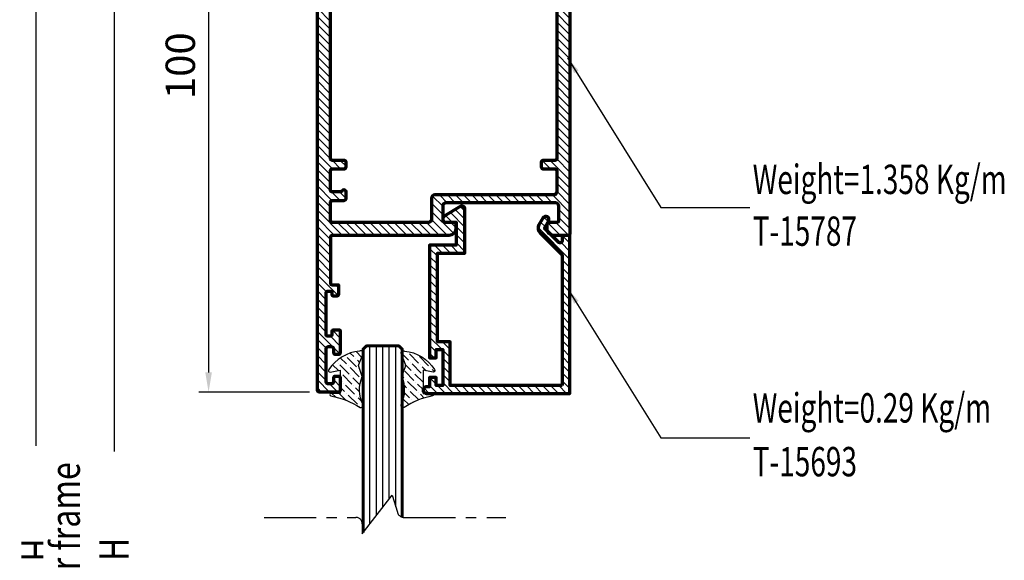
# Model space of a CAD drawing. Units: millimetres. Extents: x -1311 to 8132, y -6693 to 1796.
# Drawn here: x 1692 to 1843, y -6259 to -6176 of the extents above; entities that cross this region are included whole.
import ezdxf

# ---------------------------------------------------------------- set-up
doc = ezdxf.new("R2010")
doc.units = ezdxf.units.MM
doc.header["$MEASUREMENT"] = 0
doc.linetypes.add('AXES', pattern=[50.79999999999998, 31.75, -6.349999999999998, 6.349999999999998, -6.349999999999998])
for name, color, linetype, lineweight in [('Accessory-Contour', 1, 'Continuous', 25), ('Aluminium-Contour', 2, 'Continuous', 70), ('Glass-Contour', 4, 'Continuous', 60), ('Glass-Elevation', 150, 'Continuous', 25), ('Hatch', 9, 'Continuous', 13)]:
    doc.layers.add(name, color=color, linetype=linetype, lineweight=lineweight)
doc.layers.add('F-AXES', color=1, linetype='AXES')
doc.styles.add('ROMANS', font='romans.shx', dxfattribs={"width": 0.7})
doc.dimstyles.new('TARA_1', dxfattribs={"dimscale": 1.5, "dimtxt": 3, "dimasz": 2, "dimexe": 1, "dimexo": 1, "dimgap": 1, "dimtad": 1, "dimdec": 1, "dimzin": 12, "dimdsep": 46, "dimtxsty": 'ROMANS', "dimcen": 0, "dimclrd": 9, "dimclre": 9, "dimclrt": 1, "dimazin": 3, "dimtfac": 1, "dimtdec": 1, "dimtix": 1, "dimtmove": 2, "dimatfit": 3, "dimfxl": 1, "dimtfill": 1, "dimarcsym": 1})
doc.dimstyles.new('TRT-1', dxfattribs={"dimtxt": 3, "dimasz": 2.5, "dimexe": 1, "dimexo": 1, "dimgap": 1, "dimtad": 1, "dimdec": 1, "dimzin": 12, "dimdsep": 46, "dimtxsty": 'ROMANS', "dimcen": 0, "dimclrd": 8, "dimclre": 8, "dimclrt": 1, "dimazin": 3, "dimtfac": 1, "dimtdec": 1, "dimtmove": 2, "dimatfit": 3, "dimfxl": 1, "dimarcsym": 0})

# ---------------------------------------------------------------- blocks, each defined once
blk = doc.blocks.new('A$C5F1C2EF0')
h = blk.add_hatch()
h.set_pattern_fill('ANSI31', color=256, scale=7)
h.set_pattern_definition([(45, (-1698.302412529228, -189.3058498643663), (-0.618718433538229, 0.6187184335382291), [])])
edge = h.paths.add_edge_path()
edge.add_line((4.460419149102563, 19.0253310381737), (-12.71884903906493, 19.0253310381662))
edge.add_line((-12.71884903906493, 19.0253310381662), (-12.71884903906425, 12.3332253389726))
edge.add_line((-12.71884903906425, 12.3332253389726), (-14.63844308823991, 12.33322533898263))
edge.add_line((-14.63844308823991, 12.33322533898263), (-14.63844308824355, -1.276655630553705))
edge.add_line((-14.63844308824355, -1.276655630553705), (-10.42096308921418, -1.276655630553705))
edge.add_line((-10.42096308921418, -1.276655630553705), (-10.42096308920645, -7.974669000412632))
edge.add_arc((-10.92096308920476, -7.974669000414523), 0.4999999999983107, -121.77273058992341, 2.1668711269740015e-10, ccw=False)
edge.add_line((-11.18423870773313, -8.399740698704136), (-13.60285646941793, -6.901727328843208))
edge.add_arc((-13.33958085088943, -6.476655630551697), 0.4999999999999923, 90.00000000020862, 238.2272694101782, ccw=False)
edge.add_line((-13.33958085089125, -5.976655630551704), (-11.77096308921591, -5.976655630551704))
edge.add_line((-11.77096308921591, -5.976655630551704), (-11.77096308921591, -2.476655630550113))
edge.add_line((-11.77096308921591, -2.476655630550113), (-15.83844308823882, -2.476655630559236))
edge.add_line((-15.83844308823882, -2.476655630559236), (-15.83844308823518, 14.77533103816768))
edge.add_line((-15.83844308823518, 14.77533103816768), (-14.83844308823109, 14.7753310381631))
edge.add_line((-14.83844308823109, 14.7753310381631), (-14.83844308821745, 13.52533103816774))
edge.add_line((-14.83844308821745, 13.52533103816774), (-13.83844308823086, 13.52533103816313))
edge.add_line((-13.83844308823086, 13.52533103816313), (-13.83844308823086, 19.02533103816771))
edge.add_line((-13.83844308823086, 19.02533103816771), (-14.83844308822017, 19.0253310381631))
edge.add_line((-14.83844308822017, 19.0253310381631), (-14.83844308823018, 17.77533103816771))
edge.add_line((-14.83844308823018, 17.77533103816771), (-15.83844308823586, 17.77533103816316))
edge.add_line((-15.83844308823586, 17.77533103816316), (-15.83844308823268, 19.2253310381634))
edge.add_line((-15.83844308823268, 19.2253310381634), (-16.338443088237, 19.2253310381634))
edge.add_arc((-16.338443088237, 19.7253310381634), 0.5, 89.99999999958311, 270, ccw=False)
edge.add_line((-16.33844308823336, 20.2253310381634), (5.660419149096015, 20.22533103816338))
edge.add_line((5.660419149096015, 20.22533103816338), (5.660419149103518, -3.974668961836414))
edge.add_line((5.660419149103518, -3.974668961836414), (4.460419149105974, -3.974668961836414))
edge.add_line((4.460419149105974, -3.974668961836414), (4.460419149106201, -3.121058603931033))
edge.add_arc((4.160419149105116, -3.121058603931035), 0.3000000000010852, 4.240739575269349e-13, 135.0000000012288)
edge.add_line((3.948287114743835, -2.908926569578853), (1.784654361532603, -5.072559322806455))
edge.add_line((1.784654361532603, -5.072559322806455), (2.391968747812825, -6.124458695987869))
edge.add_arc((1.958956045923559, -6.37445869599316), 0.5000000000000882, -59.99999999977098, 30.000000000694286, ccw=False)
edge.add_arc((1.958956045930169, -6.374458695991341), 0.4999999999983578, 209.9999999996492, 299.9999999994688, ccw=False)
edge.add_line((1.525943344037842, -6.624458695987869), (0.9186289577546631, -5.572559322805773))
edge.add_arc((1.784654361533235, -5.072559322802519), 0.999999999996546, 135.0000000002035, 210.0000000003295, ccw=False)
edge.add_line((1.077547580346618, -4.365452541620925), (4.460419149106201, -0.9825809728466766))
edge.add_line((4.460419149106201, -0.9825809728466766), (4.460419149102563, 19.0253310381737))
at = {"layer": 'Aluminium-Contour', "color": 3}
blk.add_lwpolyline([(4.460419149102563, 19.0253310381737), (-12.71884903906493, 19.0253310381662), (-12.71884903906425, 12.3332253389726), (-14.63844308823991, 12.33322533898263), (-14.63844308824355, -1.276655630553705), (-10.42096308921418, -1.276655630553705), (-10.42096308920645, -7.974669000412632, -0.587710069134097), (-11.18423870773313, -8.399740698704136), (-13.60285646941793, -6.901727328843208, -0.7551099653015321), (-13.33958085089125, -5.976655630551704), (-11.77096308921591, -5.976655630551704), (-11.77096308921591, -2.476655630550113), (-15.83844308823882, -2.476655630559236), (-15.83844308823518, 14.77533103816768), (-14.83844308823109, 14.7753310381631), (-14.83844308821745, 13.52533103816774), (-13.83844308823086, 13.52533103816313), (-13.83844308823086, 19.02533103816771), (-14.83844308822017, 19.0253310381631), (-14.83844308823018, 17.77533103816771), (-15.83844308823586, 17.77533103816316), (-15.83844308823268, 19.2253310381634), (-16.338443088237, 19.2253310381634, -1.000000000003638), (-16.33844308823336, 20.2253310381634), (5.660419149096015, 20.22533103816338), (5.660419149103518, -3.974668961836414), (4.460419149105974, -3.974668961836414), (4.460419149106201, -3.121058603931033, 0.6681786379270509), (3.948287114743835, -2.908926569578853), (1.784654361532603, -5.072559322806455), (2.391968747812825, -6.124458695987869, -0.4142135623754732), (2.208956045925333, -6.807471397884456, -0.4142135623721723), (1.525943344037842, -6.624458695987869), (0.9186289577546631, -5.572559322805773, -0.3394542588639892), (1.077547580346618, -4.365452541620925), (4.460419149106201, -0.9825809728466766)], format="xyb", close=True, dxfattribs=at)
blk = doc.blocks.new('A$C1A367FD7')
h = blk.add_hatch()
h.set_pattern_fill('ANSI31', color=256, scale=7)
h.set_pattern_definition([(45, (-4620.141143973265, 3593.181811025428), (-0.618718433538229, 0.6187184335382291), [])])
edge = h.paths.add_edge_path()
edge.add_arc((72.99801333126874, 19.20000000000397), 0.5000000000005116, 270.0000000000586, 360.0000000000456)
edge.add_line((73.49801333126925, 19.20000000000437), (73.49801333127016, 20.40000000000691))
edge.add_arc((73.79801333127034, 20.40000000000691), 0.3000000000001819, 90, 180, ccw=False)
edge.add_line((73.79801333127034, 20.70000000000709), (74.49999999998545, 20.70000000000709))
edge.add_arc((74.49999999998556, 19.70000000000721), 0.9999999999998863, -6.480149750132114e-12, 90.00000000000648, ccw=False)
edge.add_line((75.49999999998545, 19.70000000000709), (75.49999999998181, 1.799999999929241))
edge.add_arc((75.79999999998199, 1.799999999930151), 0.3000000000001819, 180.0000000001737, 270.0000000036477)
edge.add_line((75.80000000000109, 1.499999999929969), (82.79999999998654, 1.500000000206455))
edge.add_arc((82.79999999998654, 1.800000000205728), 0.2999999999992724, 270, 360)
edge.add_line((83.09999999998581, 1.800000000205728), (83.09999999998581, 2.750068675914008))
edge.add_line((83.09999999998581, 2.750068675914008), (84.49999999998363, 2.750068675914008))
edge.add_arc((84.49999999998226, 2.450068675910643), 0.3000000000033651, 7.817106961738318e-10, 89.99999999973949, ccw=False)
edge.add_line((84.79999999998563, 2.450068675914736), (84.79999999998472, 1.950068675913826))
edge.add_arc((84.59999999998399, 1.950068675913826), 0.2000000000007276, -90.00000000052108, 0, ccw=False)
edge.add_line((84.59999999998217, 1.750068675913099), (84.29999999999018, 1.750068675913099))
edge.add_arc((84.29999999998972, 1.550068675910097), 0.2000000000030013, 89.99999999986973, 179.9999999983064)
edge.add_line((84.09999999998672, 1.550068675916009), (84.09999999998399, 0.9999999999972715))
edge.add_arc((84.2999999999829, 0.9999999999954525), 0.1999999999989086, 179.9999999994789, 270.0000000005211)
edge.add_line((84.29999999998472, 0.7999999999965439), (90.69999999998436, 0.7999999999929059))
edge.add_arc((90.69999999998436, 0.9999999999936335), 0.2000000000007276, 270, 360)
edge.add_line((90.89999999998508, 0.9999999999936335), (90.8999999999869, 1.549999999992906))
edge.add_arc((90.69999999998981, 1.549999999992906), 0.1999999999970896, 0, 90)
edge.add_line((90.69999999998981, 1.749999999989996), (90.14999999998508, 1.749999999993634))
edge.add_arc((90.14999999998508, 1.949999999992542), 0.1999999999989086, 180.0000000005211, 270, ccw=False)
edge.add_line((89.94999999998618, 1.949999999990723), (89.94999999998436, 2.800000000009277))
edge.add_arc((90.14999999998327, 2.800000000011096), 0.1999999999989086, 90, 180.0000000005211, ccw=False)
edge.add_line((90.14999999998327, 3.000000000010004), (93.44999999998618, 3.000000000010004))
edge.add_arc((93.44999999998618, 2.700000000010732), 0.2999999999992724, 0, 90, ccw=False)
edge.add_line((93.74999999998545, 2.700000000010732), (93.74999999998545, 2.300000000002001))
edge.add_arc((93.44999999998618, 2.300000000002001), 0.2999999999992724, -90, 0, ccw=False)
edge.add_line((93.44999999998618, 2.000000000002728), (92.89999999998327, 1.999999999995453))
edge.add_arc((92.89999999998508, 1.69999999999618), 0.2999999999992724, 90.0000000003474, 180)
edge.add_line((92.59999999998581, 1.69999999999618), (92.59999999998581, 1.100000000004911))
edge.add_arc((92.89999999998508, 1.100000000004911), 0.2999999999992724, 180, 270)
edge.add_line((92.89999999998508, 0.8000000000056389), (97.899999999986, 0.8000000000056389))
edge.add_arc((97.899999999986, 1.100000000004911), 0.2999999999992724, 270, 360)
edge.add_line((98.19999999998527, 1.100000000004911), (98.19999999998527, 1.69999999999618))
edge.add_arc((97.899999999986, 1.69999999999618), 0.2999999999992724, 0, 90)
edge.add_line((97.899999999986, 1.999999999995453), (97.34999999998308, 2.000000000002728))
edge.add_arc((97.3499999999849, 2.300000000002001), 0.2999999999992724, 180, 269.9999999996526, ccw=False)
edge.add_line((97.04999999998563, 2.300000000002001), (97.04999999998563, 2.700000000010732))
edge.add_arc((97.3499999999849, 2.700000000010732), 0.2999999999992724, 89.99999999965257, 180, ccw=False)
edge.add_line((97.34999999998672, 3.000000000010004), (99.1999999999889, 2.999999999995453))
edge.add_arc((99.19999999998709, 2.69999999999618), 0.2999999999992724, 0, 89.99999999965257, ccw=False)
edge.add_line((99.49999999998636, 2.69999999999618), (99.49999999998636, -0.2000000000070941))
edge.add_arc((99.19999999998709, -0.2000000000070941), 0.2999999999992724, -90, 0, ccw=False)
edge.add_line((99.19999999998709, -0.5000000000063665), (9.094947017729282e-13, -0.4999999999990905))
edge.add_arc((9.093836794704657e-13, 9.093836794704657e-13), 0.4999999999999999, 180.0000000004168, 270, ccw=False)
edge.add_line((-0.4999999999990905, -2.728484105318785e-12), (-0.5000000000136424, 2.499999999986358))
edge.add_arc((-1.364236501544269e-11, 2.499999999989996), 0.5, 90.00000000020839, 180.0000000004169, ccw=False)
edge.add_line((-1.546140993013978e-11, 2.999999999989996), (1.750000000040018, 3.000000000000909))
edge.add_arc((1.750000000040927, 2.500000000000909), 0.5, -89.99999999916622, 90.00000000010431, ccw=False)
edge.add_line((1.750000000048203, 2.000000000000909), (1.399999999963256, 1.999999999974534))
edge.add_arc((1.399999999980855, 1.699999999974034), 0.3000000000005003, 90.00000000336112, 180.0000000008077)
edge.add_line((1.099999999980355, 1.699999999969805), (1.09999999998854, 1.099999999982174))
edge.add_arc((1.399999999989177, 1.099999999986267), 0.3000000000006366, 180.0000000007817, 269.9999999999131)
edge.add_line((1.399999999988722, 0.79999999998563), (6.399999999987813, 0.799999999978354))
edge.add_arc((6.399999999987804, 1.099999999978545), 0.300000000000191, 270.0000000000017, 360.0000000003456)
edge.add_line((6.699999999987995, 1.099999999980355), (6.699999999985266, 1.699999999993452))
edge.add_arc((6.399999999984766, 1.699999999992224), 0.3000000000004999, 2.345128985128526e-10, 90.0000000008078)
edge.add_line((6.399999999980537, 1.999999999992724), (6.049999999999272, 1.999999999986358))
edge.add_arc((6.050000000000864, 2.499999999986358), 0.5, 90.00000000039091, 269.99999999981765, ccw=False)
edge.add_line((6.049999999997453, 2.999999999986358), (9.049999999989268, 2.999999999979082))
edge.add_arc((9.049999999987449, 2.699999999979809), 0.2999999999992724, 0, 89.99999999965257, ccw=False)
edge.add_line((9.349999999986721, 2.699999999979809), (9.34999999998854, 1.950000000005275))
edge.add_arc((9.149999999987813, 1.950000000005275), 0.2000000000007276, -90, 0, ccw=False)
edge.add_line((9.149999999987813, 1.750000000004547), (8.599999999983083, 1.750000000000909))
edge.add_arc((8.599999999983083, 1.55000000000382), 0.1999999999970896, 90, 180)
edge.add_line((8.399999999985994, 1.55000000000382), (8.399999999985994, 1.000000000004547))
edge.add_arc((8.599999999986721, 1.000000000004547), 0.2000000000007276, 180, 270)
edge.add_line((8.599999999986721, 0.8000000000038199), (14.99999999998909, 0.7999999999601641))
edge.add_arc((14.99999999998863, 0.9999999999595275), 0.1999999999993634, 270.0000000001303, 360.0000000003909)
edge.add_line((15.19999999998799, 0.9999999999608917), (15.19999999998436, 1.550068675874172))
edge.add_arc((14.99999999998136, 1.550068675873717), 0.2000000000030013, 1.302755197507907e-10, 89.99999999986973)
edge.add_line((14.99999999998181, 1.750068675876719), (14.69999999998799, 1.750068675876719))
edge.add_arc((14.69999999998799, 1.950068675877446), 0.2000000000007276, 180, 270, ccw=False)
edge.add_line((14.49999999998727, 1.950068675877446), (14.49999999998636, 2.450068675866532))
edge.add_arc((14.79999999998995, 2.45006867586676), 0.3000000000035925, 89.99999999995657, 180.0000000000434, ccw=False)
edge.add_line((14.79999999999018, 2.750068675870352), (16.19999999998436, 2.750068675870352))
edge.add_line((16.19999999998436, 2.750068675870352), (16.19999999998618, 2.150000000007822))
edge.add_arc((16.84999999998763, 2.150000000007822), 0.6500000000014552, 180, 360)
edge.add_line((17.49999999998909, 2.150000000007822), (17.49999999999545, 9.699999999999818))
edge.add_arc((17.79999999999472, 9.699999999999818), 0.2999999999992724, 89.99999999895778, 180, ccw=False)
edge.add_line((17.80000000000018, 9.99999999999909), (18.70001884039539, 9.999999999984539))
edge.add_arc((18.70001884039175, 9.699999999985266), 0.2999999999992724, 6.947971087356564e-10, 89.9999999993052, ccw=False)
edge.add_line((19.00001884039102, 9.699999999988904), (19.00001884040557, 7.999999999985448))
edge.add_arc((19.30001884040666, 7.999999999987267), 0.3000000000010914, 180.0000000003474, 270)
edge.add_line((19.30001884040666, 7.699999999986176), (21.70001884039903, 7.700000000004366))
edge.add_arc((21.7000188403963, 8.000000000003638), 0.2999999999992724, 270.0000000005211, 360)
edge.add_line((22.00001884039557, 8.000000000003638), (22.00001884039375, 26.99999999998363))
edge.add_arc((21.70001884039448, 26.99999999998363), 0.2999999999992724, 0, 89.9999999991315)
edge.add_line((21.70001884039903, 27.2999999999829), (19.30001884040848, 27.30000000000109))
edge.add_arc((19.30001884040666, 27), 0.3000000000010914, 89.9999999996526, 179.9999999996526)
edge.add_line((19.00001884040557, 27.00000000000182), (19.00001884039102, 25.30000000000564))
edge.add_arc((18.70001884039175, 25.30000000000928), 0.2999999999992724, 270.00000000104217, 359.9999999993052, ccw=False)
edge.add_line((18.70001884039721, 25.00000000001), (17.80000000000018, 24.99999999999545))
edge.add_arc((17.79999999999654, 25.29999999999654), 0.3000000000010914, 180.0000000003474, 270.0000000006948, ccw=False)
edge.add_line((17.49999999999545, 25.29999999999472), (17.49999999999272, 28.19999999999254))
edge.add_arc((17.99999999999272, 28.19999999999436), 0.5, 89.99999999979161, 180.0000000002084, ccw=False)
edge.add_line((17.99999999999454, 28.69999999999436), (21.50001884038647, 28.69999999998709))
edge.add_arc((21.50001884038829, 29.19999999998709), 0.5, 269.9999999997916, 360.0000000002084)
edge.add_line((22.00001884038829, 29.1999999999889), (22.00001884037465, 36.39999999999964))
edge.add_arc((21.50001884037283, 36.39999999999782), 0.500000000001819, 2.084408316036347e-10, 90.00000000010422)
edge.add_line((21.50001884037192, 36.89999999999964), (19.30000000000109, 36.89999999999782))
edge.add_arc((19.29999999999927, 37.19999999999709), 0.2999999999992724, 180.0000000006948, 270.00000000034737, ccw=False)
edge.add_line((19, 37.19999999999345), (18.99999999998909, 37.90000000000236))
edge.add_arc((19.29999999998836, 37.900000000006), 0.2999999999992724, 90, 180.0000000006948, ccw=False)
edge.add_line((19.29999999998836, 38.20000000000528), (75.19999999998436, 38.19999999999436))
edge.add_arc((75.19999999998475, 37.89999999999458), 0.299999999999784, 9.771383702172898e-11, 90.00000000007611, ccw=False)
edge.add_line((75.49999999998454, 37.89999999999509), (75.49999999998454, 35.70000000000709))
edge.add_arc((74.49999999998454, 35.70000000000709), 1, -90, 0, ccw=False)
edge.add_line((74.49999999998454, 34.70000000000709), (73.79801333127034, 34.70000000000709))
edge.add_arc((73.79801333126989, 35.00000000000682), 0.2999999999997272, 180.0000000000869, 270.0000000000868, ccw=False)
edge.add_line((73.49801333127016, 35.00000000000637), (73.49801333127016, 36.20000000000709))
edge.add_arc((73.19801333127063, 36.20000000000683), 0.2999999999995282, 5.021035657144969e-11, 90.00000000012486)
edge.add_line((73.19801333126998, 36.50000000000637), (70.99999996142833, 36.50000000000364))
edge.add_arc((70.99999996142924, 36.00000000000364), 0.5, 90.00000000010422, 179.9999999998958)
edge.add_line((70.49999996142924, 36.00000000000455), (70.49999996139923, 19.20000000000709))
edge.add_arc((70.99999996139923, 19.20000000000618), 0.5, 179.9999999998958, 270)
edge.add_line((70.99999996139923, 18.70000000000618), (72.99801333126925, 18.70000000000346))
edge = h.paths.add_edge_path(flags=16)
edge.add_arc((70.44999996138904, 1.799999999983811), 0.3000000000029104, 180, 270, ccw=False)
edge.add_line((70.14999996138613, 1.799999999983811), (70.14999996138249, 3.599999999987631))
edge.add_arc((69.84999996139413, 3.599999999987631), 0.2999999999883585, 0, 89.9999999993052)
edge.add_line((69.84999996139777, 3.899999999975989), (68.84999996141687, 3.89999999999236))
edge.add_arc((68.8499999614121, 3.549999999991996), 0.3500000000003638, 89.99999999921835, 270.0000000000372)
edge.add_line((68.84999996141232, 3.199999999991633), (68.84999996139231, 1.799999999961983))
edge.add_arc((68.5499999613894, 1.799999999965621), 0.3000000000029104, 270, 359.9999999993052, ccw=False)
edge.add_line((68.5499999613894, 1.499999999962711), (65.5999999614096, 1.49999999996453))
edge.add_arc((65.59999996141772, 1.799999999974659), 0.3000000000101295, 179.9999999984259, 269.99999999844755, ccw=False)
edge.add_line((65.2999999614076, 1.799999999982901), (65.29999996140396, 3.59999999998854))
edge.add_arc((64.9999999614156, 3.599999999987631), 0.2999999999883585, 1.737006930104013e-10, 89.9999999991315)
edge.add_line((64.99999996142014, 3.899999999975989), (64.29999996142669, 3.899999999986903))
edge.add_arc((64.29999996142215, 3.599999999994907), 0.2999999999919964, 89.9999999991315, 179.9999999994789)
edge.add_line((63.99999996143015, 3.599999999997635), (63.99999996141378, 1.799999999962893))
edge.add_arc((63.69999996141092, 1.799999999965564), 0.3000000000028535, 269.9999999999891, 359.9999999994897, ccw=False)
edge.add_line((63.69999996141087, 1.499999999962711), (31.10001884046233, 1.499999999977263))
edge.add_arc((31.10001884046233, 1.799999999976535), 0.2999999999992724, 180, 270, ccw=False)
edge.add_line((30.80001884046305, 1.799999999976535), (30.80001884045942, 3.599999999994907))
edge.add_arc((30.50001884045469, 3.599999999996726), 0.3000000000047294, 359.9999999996526, 450.0000000013896)
edge.add_line((30.50001884044741, 3.900000000001455), (29.80001884045669, 3.899999999979627))
edge.add_arc((29.80001884046015, 3.599999999978706), 0.3000000000009209, 90.00000000066225, 180.00000000038)
edge.add_line((29.50001884045923, 3.599999999976717), (29.50001884047106, 1.799999999987449))
edge.add_arc((29.20001884046542, 1.799999999973807), 0.3000000000056389, -89.99999999791561, 2.605474946903996e-09, ccw=False)
edge.add_line((29.20001884047633, 1.499999999968168), (19.50001884040012, 1.500000000013642))
edge.add_arc((19.50001884040284, 2.000000000013642), 0.5, 180, 269.99999999968736, ccw=False)
edge.add_line((19.00001884040284, 2.000000000013642), (19.00001884040284, 5.799999999998363))
edge.add_arc((19.50001884040284, 5.799999999998363), 0.5, 90.00000000020839, 180, ccw=False)
edge.add_line((19.50001884040103, 6.299999999998363), (23.50001884044923, 6.300000000013824))
edge.add_line((23.50001884044923, 6.300000000013824), (23.50001884046378, 35.90000000001692))
edge.add_arc((23.80001884046374, 35.90000000001623), 0.2999999999999545, 89.99999999995657, 179.9999999998697, ccw=False)
edge.add_line((23.80001884046396, 36.20000000001619), (29.20001884046451, 36.20000000001437))
edge.add_arc((29.20001884046451, 35.9000000000151), 0.2999999999992724, 0, 90, ccw=False)
edge.add_line((29.50001884046378, 35.9000000000151), (29.50001884046378, 34.09999999999854))
edge.add_arc((29.80001884046305, 34.09999999999854), 0.2999999999992724, 180, 270)
edge.add_line((29.80001884046305, 33.79999999999927), (30.50001884048561, 33.79999999999745))
edge.add_arc((30.50001884048658, 34.09999999999667), 0.2999999999992156, 269.9999999998155, 360.0000000003583)
edge.add_line((30.80001884048579, 34.09999999999854), (30.80001884047033, 35.90000000000418))
edge.add_arc((31.10001884046414, 35.900000000006), 0.2999999999938154, 90.00000000034743, 180.0000000003474, ccw=False)
edge.add_line((31.10001884046233, 36.19999999999982), (63.69999996141269, 36.20000000000346))
edge.add_arc((63.69999996141269, 35.90000000000055), 0.3000000000029104, 5.210836206970271e-10, 90, ccw=False)
edge.add_line((63.9999999614156, 35.90000000000327), (63.99999996143197, 34.09999999997399))
edge.add_arc((64.29999996142448, 34.09999999997723), 0.299999999992508, 180.0000000006188, 270.0000000009445)
edge.add_line((64.29999996142942, 33.79999999998472), (64.99999996142196, 33.79999999999563))
edge.add_arc((64.99999996141781, 34.09999999998359), 0.2999999999879606, 270.0000000007925, 359.9999999999023)
edge.add_line((65.29999996140577, 34.09999999998308), (65.29999996140941, 35.89999999998327))
edge.add_arc((65.59999996141187, 35.89999999998281), 0.3000000000024556, 89.9999999999132, 179.9999999999131, ccw=False)
edge.add_line((65.59999996141232, 36.19999999998527), (68.7999999613985, 36.19999999999982))
edge.add_arc((68.79999996141305, 35.69999999996617), 0.5000000000336513, 3.230809397791745e-09, 90.00000000166762, ccw=False)
edge.add_line((69.2999999614467, 35.69999999999436), (69.2999999614467, 17.50000000000637))
edge.add_arc((69.79999996144647, 17.50000000000614), 0.4999999999997726, 179.9999999999739, 269.9999999999218)
edge.add_line((69.79999996144579, 17.00000000000637), (72.99999999998454, 17.00000000000364))
edge.add_arc((72.99999999998363, 16.50000000000364), 0.5, 0, 89.9999999998958, ccw=False)
edge.add_line((73.49999999998363, 16.50000000000364), (73.49999999997635, 1.799999999980173))
edge.add_arc((73.19999999997526, 1.799999999981992), 0.3000000000010914, 270.00000000034737, 359.9999999996526, ccw=False)
edge.add_line((73.19999999997708, 1.499999999980901), (70.44999996138904, 1.499999999980901))
at = {"layer": 'Aluminium-Contour', "color": 3}
for points in [[(72.99801333126925, 18.70000000000346, 0.4142135623730284), (73.49801333126925, 19.20000000000437), (73.49801333127016, 20.40000000000691, -0.414213562373095), (73.79801333127034, 20.70000000000709), (74.49999999998545, 20.70000000000709, -0.4142135623731616), (75.49999999998545, 19.70000000000709), (75.49999999998181, 1.799999999929241, 0.414213562390854), (75.80000000000109, 1.499999999929969), (82.79999999998654, 1.500000000206455, 0.414213562373095), (83.09999999998581, 1.800000000205728), (83.09999999998581, 2.750068675914008), (84.49999999998363, 2.750068675914008, -0.4142135623677674), (84.79999999998563, 2.450068675914736), (84.79999999998472, 1.950068675913826, -0.4142135623757589), (84.59999999998217, 1.750068675913099), (84.29999999999018, 1.750068675913099, 0.4142135623651035), (84.09999999998672, 1.550068675916009), (84.09999999998399, 0.9999999999972715, 0.4142135623784227), (84.29999999998472, 0.7999999999965439), (90.69999999998436, 0.7999999999929059, 0.414213562373095), (90.89999999998508, 0.9999999999936335), (90.8999999999869, 1.549999999992906, 0.414213562373095), (90.69999999998981, 1.749999999989996), (90.14999999998508, 1.749999999993634, -0.4142135623704312), (89.94999999998618, 1.949999999990723), (89.94999999998436, 2.800000000009277, -0.4142135623757589), (90.14999999998327, 3.000000000010004), (93.44999999998618, 3.000000000010004, -0.414213562373095), (93.74999999998545, 2.700000000010732), (93.74999999998545, 2.300000000002001, -0.414213562373095), (93.44999999998618, 2.000000000002728), (92.89999999998327, 1.999999999995453, 0.4142135623713191), (92.59999999998581, 1.69999999999618), (92.59999999998581, 1.100000000004911, 0.414213562373095), (92.89999999998508, 0.8000000000056389), (97.899999999986, 0.8000000000056389, 0.414213562373095), (98.19999999998527, 1.100000000004911), (98.19999999998527, 1.69999999999618, 0.414213562373095), (97.899999999986, 1.999999999995453), (97.34999999998308, 2.000000000002728, -0.4142135623713191), (97.04999999998563, 2.300000000002001), (97.04999999998563, 2.700000000010732, -0.4142135623748709), (97.34999999998672, 3.000000000010004), (99.1999999999889, 2.999999999995453, -0.4142135623713192), (99.49999999998636, 2.69999999999618), (99.49999999998636, -0.2000000000070941, -0.414213562373095), (99.19999999998709, -0.5000000000063665), (9.094947017729282e-13, -0.4999999999990905, -0.4142135623709641), (-0.4999999999990905, -2.728484105318785e-12), (-0.5000000000136424, 2.499999999986358, -0.4142135623741605), (-1.546140993013978e-11, 2.999999999989996), (1.750000000040018, 3.000000000000909, -0.9999999999936334), (1.750000000048203, 2.000000000000909), (1.399999999963256, 1.999999999974534, 0.4142135623600421), (1.099999999980355, 1.699999999969805), (1.09999999998854, 1.099999999982174, 0.4142135623686552), (1.399999999988722, 0.79999999998563), (6.399999999987813, 0.799999999978354, 0.4142135623748531), (6.699999999987995, 1.099999999980355), (6.699999999985266, 1.699999999993452, 0.4142135623760252), (6.399999999980537, 1.999999999992724), (6.049999999999272, 1.999999999986358, -0.9999999999949977), (6.049999999997453, 2.999999999986358), (9.049999999989268, 2.999999999979082, -0.4142135623713192), (9.349999999986721, 2.699999999979809), (9.34999999998854, 1.950000000005275, -0.414213562373095), (9.149999999987813, 1.750000000004547), (8.599999999983083, 1.750000000000909, 0.414213562373095), (8.399999999985994, 1.55000000000382), (8.399999999985994, 1.000000000004547, 0.414213562373095), (8.599999999986721, 0.8000000000038199), (14.99999999998909, 0.7999999999601641, 0.414213562374427), (15.19999999998799, 0.9999999999608917), (15.19999999998436, 1.550068675874172, 0.4142135623717631), (14.99999999998181, 1.750068675876719), (14.69999999998799, 1.750068675876719, -0.414213562373095), (14.49999999998727, 1.950068675877446), (14.49999999998636, 2.450068675866532, -0.4142135623735389), (14.79999999999018, 2.750068675870352), (16.19999999998436, 2.750068675870352), (16.19999999998618, 2.150000000007822, 0.9999999999999999), (17.49999999998909, 2.150000000007822), (17.49999999999545, 9.699999999999818, -0.4142135623784227), (17.80000000000018, 9.99999999999909), (18.70001884039539, 9.999999999984539, -0.4142135623659915), (19.00001884039102, 9.699999999988904), (19.00001884040557, 7.999999999985448, 0.4142135623713192), (19.30001884040666, 7.699999999986176), (21.70001884039903, 7.700000000004366, 0.4142135623704312), (22.00001884039557, 8.000000000003638), (22.00001884039375, 26.99999999998363, 0.4142135623686553), (21.70001884039903, 27.2999999999829), (19.30001884040848, 27.30000000000109, 0.414213562373095), (19.00001884040557, 27.00000000000182), (19.00001884039102, 25.30000000000564, -0.4142135623642156), (18.70001884039721, 25.00000000001), (17.80000000000018, 24.99999999999545, -0.4142135623748709), (17.49999999999545, 25.29999999999472), (17.49999999999272, 28.19999999999254, -0.4142135623752261), (17.99999999999454, 28.69999999999436), (21.50001884038647, 28.69999999998709, 0.4142135623752261), (22.00001884038829, 29.1999999999889), (22.00001884037465, 36.39999999999964, 0.4142135623725622), (21.50001884037192, 36.89999999999964), (19.30000000000109, 36.89999999999782, -0.4142135623713189), (19, 37.19999999999345), (18.99999999998909, 37.90000000000236, -0.4142135623766469), (19.29999999998836, 38.20000000000528), (75.19999999998436, 38.19999999999436, -0.414213562372984), (75.49999999998454, 37.89999999999509), (75.49999999998454, 35.70000000000709, -0.414213562373095), (74.49999999998454, 34.70000000000709), (73.79801333127034, 34.70000000000709, -0.414213562373095), (73.49801333127016, 35.00000000000637), (73.49801333127016, 36.20000000000709, 0.414213562373473), (73.19801333126998, 36.50000000000637), (70.99999996142833, 36.50000000000364, 0.4142135623720295), (70.49999996142924, 36.00000000000455), (70.49999996139923, 19.20000000000709, 0.4142135623736278), (70.99999996139923, 18.70000000000618)], [(70.44999996138904, 1.499999999980901, -0.414213562373095), (70.14999996138613, 1.799999999983811), (70.14999996138249, 3.599999999987631, 0.4142135623695433), (69.84999996139777, 3.899999999975989), (68.84999996141687, 3.89999999999236, 1.000000000007146), (68.84999996141232, 3.199999999991633), (68.84999996139231, 1.799999999961983, -0.4142135623695433), (68.5499999613894, 1.499999999962711), (65.5999999614096, 1.49999999996453, -0.414213562373206), (65.2999999614076, 1.799999999982901), (65.29999996140396, 3.59999999998854, 0.4142135623677674), (64.99999996142014, 3.899999999975989), (64.29999996142669, 3.899999999986903, 0.4142135623748709), (63.99999996143015, 3.599999999997635), (63.99999996141378, 1.799999999962893, -0.4142135623705422), (63.69999996141087, 1.499999999962711), (31.10001884046233, 1.499999999977263, -0.414213562373095), (30.80001884046305, 1.799999999976535), (30.80001884045942, 3.599999999994907, 0.4142135623819747), (30.50001884044741, 3.900000000001455), (29.80001884045669, 3.899999999979627, 0.414213562371652), (29.50001884045923, 3.599999999976717), (29.50001884047106, 1.799999999987449, -0.4142135623757589), (29.20001884047633, 1.499999999968168), (19.50001884040012, 1.500000000013642, -0.4142135623714967), (19.00001884040284, 2.000000000013642), (19.00001884040284, 5.799999999998363, -0.4142135623720296), (19.50001884040103, 6.299999999998363), (23.50001884044923, 6.300000000013824), (23.50001884046378, 35.90000000001692, -0.4142135623726511), (23.80001884046396, 36.20000000001619), (29.20001884046451, 36.20000000001437, -0.414213562373095), (29.50001884046378, 35.9000000000151), (29.50001884046378, 34.09999999999854, 0.414213562373095), (29.80001884046305, 33.79999999999927), (30.50001884048561, 33.79999999999745, 0.41421356237587), (30.80001884048579, 34.09999999999854), (30.80001884047033, 35.90000000000418, -0.414213562373095), (31.10001884046233, 36.19999999999982), (63.69999996141269, 36.20000000000346, -0.4142135623704312), (63.9999999614156, 35.90000000000327), (63.99999996143197, 34.09999999997399, 0.4142135623747598), (64.29999996142942, 33.79999999998472), (64.99999996142196, 33.79999999999563, 0.4142135623685444), (65.29999996140577, 34.09999999998308), (65.29999996140941, 35.89999999998327, -0.4142135623730951), (65.59999996141232, 36.19999999998527), (68.7999999613985, 36.19999999999982, -0.4142135623651035), (69.2999999614467, 35.69999999999436), (69.2999999614467, 17.50000000000637, 0.4142135623728286), (69.79999996144579, 17.00000000000637), (72.99999999998454, 17.00000000000364, -0.4142135623725622), (73.49999999998363, 16.50000000000364), (73.49999999997635, 1.799999999980173, -0.4142135623695433), (73.19999999997708, 1.499999999980901)]]:
    blk.add_lwpolyline(points, format="xyb", close=True, dxfattribs=at)
blk = doc.blocks.new('*D1453')
at = {"color": 9, "lineweight": -2, "transparency": 16777216}
for p, q in [((1743.406452044084, -6119.195081000696), (1693.076998222418, -6119.195081000696)), ((1694.576998222418, -6393.203149588224), (1694.576998222418, -6122.195081000696)), ((1743.406452044083, -6396.203149588224), (1693.076998222418, -6396.203149588224))]:
    blk.add_line(p, q, dxfattribs=at)
at = {"color": 9, "transparency": 16777216}
for points in [[(1694.076998222418, -6122.195081000696), (1695.076998222418, -6122.195081000696), (1694.576998222418, -6119.195081000696)], [(1694.076998222418, -6393.203149588224), (1695.076998222418, -6393.203149588224), (1694.576998222418, -6396.203149588224)]]:
    blk.add_solid(points, dxfattribs=at)
at = {"layer": 'DEFPOINTS', "color": 0, "transparency": 16777216}
for p in [(1694.576998222418, -6119.195081000696), (1744.906452044084, -6119.195081000696), (1744.906452044083, -6396.203149588224)]:
    blk.add_point(p, dxfattribs=at)
at = {"color": 1, "transparency": 16777216, "insert": (1690.826998222419, -6257.699115294459), "char_height": 4.5, "attachment_point": 5, "rotation": 90, "style": 'ROMANS', "bg_fill": 3, "box_fill_scale": 1.25, "bg_fill_color": 256, "bg_fill_true_color": 13158600, "bg_fill_transparency": 0}
blk.add_mtext('{\\W0.8;Outer frame H }', dxfattribs=at)
blk = doc.blocks.new('*D1457')
at = {"color": 9, "lineweight": -2, "transparency": 16777216}
for p, q in [((1736.706452044088, -6133.495081000699), (1705.041775962372, -6133.495081000699)), ((1706.541775962372, -6136.495081000699), (1706.541775962372, -6378.703149588171)), ((1736.706452044085, -6381.703149588171), (1705.041775962372, -6381.703149588171))]:
    blk.add_line(p, q, dxfattribs=at)
at = {"color": 9, "transparency": 16777216}
for points in [[(1706.041775962372, -6136.495081000699), (1707.041775962372, -6136.495081000699), (1706.541775962372, -6133.495081000699)], [(1706.041775962372, -6378.703149588171), (1707.041775962372, -6378.703149588171), (1706.541775962372, -6381.703149588171)]]:
    blk.add_solid(points, dxfattribs=at)
at = {"layer": 'DEFPOINTS', "color": 0, "transparency": 16777216}
for p in [(1738.206452044088, -6133.495081000699), (1706.541775962372, -6381.703149588171), (1738.206452044085, -6381.703149588171)]:
    blk.add_point(p, dxfattribs=at)
at = {"color": 1, "transparency": 16777216, "insert": (1702.791775962372, -6257.599115294435), "char_height": 4.5, "attachment_point": 5, "rotation": 90, "style": 'ROMANS', "bg_fill": 3, "box_fill_scale": 1.25, "bg_fill_color": 256, "bg_fill_true_color": 13158600, "bg_fill_transparency": 0}
blk.add_mtext('{\\W0.8;Inner frame H}', dxfattribs=at)
blk = doc.blocks.new('*D1459')
at = {"color": 9, "lineweight": -2, "transparency": 16777216}
for p, q in [((1736.706452044088, -6133.495081000699), (1719.521333318674, -6133.495081000699)), ((1721.021333318674, -6136.495081000699), (1721.021333318674, -6230.495081000684)), ((1736.506452043907, -6233.495081000684), (1719.521333318674, -6233.495081000684))]:
    blk.add_line(p, q, dxfattribs=at)
at = {"color": 9, "transparency": 16777216}
for points in [[(1720.521333318674, -6136.495081000699), (1721.521333318674, -6136.495081000699), (1721.021333318674, -6133.495081000699)], [(1720.521333318674, -6230.495081000684), (1721.521333318674, -6230.495081000684), (1721.021333318674, -6233.495081000684)]]:
    blk.add_solid(points, dxfattribs=at)
at = {"layer": 'DEFPOINTS', "color": 0, "transparency": 16777216}
for p in [(1738.206452044088, -6133.495081000699), (1721.021333318674, -6233.495081000684), (1738.006452043907, -6233.495081000684)]:
    blk.add_point(p, dxfattribs=at)
at = {"color": 1, "transparency": 16777216, "insert": (1717.271333318675, -6183.495081000692), "char_height": 4.5, "attachment_point": 5, "rotation": 90, "style": 'ROMANS', "bg_fill": 3, "box_fill_scale": 1.25, "bg_fill_color": 256, "bg_fill_true_color": 13158600, "bg_fill_transparency": 0}
blk.add_mtext('100', dxfattribs=at)

msp = doc.modelspace()

# ---------------------------------------------------------------- hatches: boundary and pattern name
at = {"layer": 'Hatch'}
h = msp.add_hatch(dxfattribs=at)
h.set_pattern_fill('ANSI36', color=256, scale=0.25, angle=-270.0000000000001)
h.set_pattern_definition([(134.9999999999999, (5126.156435566262, -12995.39827349507), (-1.543481520808759, 0.4209495056751176), [1.984375, -0.396875, 0, -0.396875])])
edge = h.paths.add_edge_path()
edge.add_arc((1737.301575674488, -6246.960037107436), 13.09936975794258, 57.99840142733029, 79.16151985126788, ccw=False)
edge.add_arc((1744.364870043388, -6235.523055052987), 0.3500000000020633, 249.70897696315, 374.189714724043)
edge.add_arc((1749.204532159859, -6233.150592273941), 5.047960927366879, 156.256367855669, 206.9355579941863, ccw=False)
edge.add_line((1744.583849652206, -6231.118056250228), (1744.044537014329, -6229.577842287124))
edge.add_arc((1744.255637161829, -6229.443914217895), 0.2500000000040677, 145.2408823327183, 212.3922291805737, ccw=False)
edge.add_line((1744.050248106309, -6229.301382341197), (1744.647058264859, -6227.720874122498))
edge.add_arc((1744.359513587135, -6227.521329495123), 0.3500000000028948, 325.2408823324682, 483.9421178395793)
edge.add_arc((1744.704177558489, -6233.488675471827), 6.280970343880328, 94.93284274548591, 146.8166076565836)
edge.add_arc((1739.644603479668, -6230.20474289696), 0.2499999999976669, 142.0416145647975, 268.8915230390694)
edge.add_line((1739.639767138217, -6230.454696112182), (1741.20645204409, -6230.14990106674))
edge.add_line((1741.20645204409, -6230.14990106674), (1741.20645204409, -6233.698018745622))
edge.add_line((1741.20645204409, -6233.698018745622), (1739.800013660307, -6233.698018745622))
edge.add_arc((1739.802849994095, -6233.897998632642), 0.2000000000040843, 90.81257701568815, 259.0308829675616)
h = msp.add_hatch(dxfattribs=at)
h.set_pattern_fill('ANSI36', color=256, scale=0.25, angle=-270.0000000000001)
h.set_pattern_definition([(134.9999999999999, (5127.257581532128, -12995.40121124002), (-1.543481520808759, 0.4209495056751176), [1.984375, -0.396875, 0, -0.396875])])
edge = h.paths.add_edge_path()
edge.add_arc((1757.740537855407, -6246.295310025709), 12.43894232655474, 101.1558393597819, 122.8751492936117)
edge.add_arc((1750.867176622947, -6235.520117308048), 0.3500000000004728, 165.8102852757215, 290.29102303662876, ccw=False)
edge.add_arc((1746.027514506476, -6233.147654529005), 5.047960927366749, 333.0644420058622, 383.7436321443794)
edge.add_line((1750.648197014128, -6231.115118505289), (1751.187509652004, -6229.574904542184))
edge.add_arc((1750.976409504504, -6229.440976472955), 0.2500000000040677, 327.6077708194263, 394.7591176672817)
edge.add_line((1751.181798560024, -6229.298444596258), (1750.584988401474, -6227.717936377559))
edge.add_arc((1750.872533079199, -6227.518391750183), 0.3500000000028948, 56.05788216042072, 214.7591176675317, ccw=False)
edge.add_arc((1750.528140093711, -6233.239822933817), 6.035979175808689, 31.924011488545887, 84.86899644442309, ccw=False)
edge.add_arc((1755.454063930249, -6230.201805152019), 0.2499999999985417, -88.89152303949032, 37.9583854347818, ccw=False)
edge.add_line((1755.458900271698, -6230.451758367243), (1753.892215365825, -6230.146963321801))
edge.add_line((1753.892215365825, -6230.146963321801), (1753.892215365825, -6233.695081000683))
edge.add_line((1753.892215365825, -6233.695081000683), (1755.298653749608, -6233.695081000683))
edge.add_arc((1755.29581741582, -6233.895060887702), 0.2000000000040843, -79.03088296756158, 89.18742298431192, ccw=False)

# ---------------------------------------------------------------- linework, layer by layer
at = {"layer": 'Accessory-Contour'}
for points in [[(1739.764794022015, -6234.094344610422, -0.09260488650104035), (1744.24349399798, -6235.851335201035, 0.6037191491867039), (1744.704191322847, -6235.437258378764, -0.2248058947942306), (1744.583849652206, -6231.118056250228, -1.352530408446148), (1744.583849652206, -6231.118056250228), (1744.044537014329, -6229.577842287124, -0.3016861746802069), (1744.050248106309, -6229.301382341197), (1744.647058264859, -6227.720874122498, 0.8294882843324117), (1744.164089303501, -6227.230968772282, 0.2303340500808244), (1739.447489052788, -6230.050970653968, 0.6179134612561688), (1739.639767138217, -6230.454696112182), (1741.20645204409, -6230.14990106674), (1741.20645204409, -6233.698018745622), (1739.800013660307, -6233.698018745622, 0.9021303146392408), (1739.764794021826, -6234.094344610386)], [(1755.3338733879, -6234.091406865483, 0.0950530965868691), (1750.988552668353, -6235.848397456096, -0.6037191491867039), (1750.52785534349, -6235.434320633824, 0.2248058947942306), (1750.648197014128, -6231.115118505289, 1.352530408446148), (1750.648197014128, -6231.115118505289), (1751.187509652004, -6229.574904542184, 0.3016861746802069), (1751.181798560024, -6229.298444596258), (1750.584988401474, -6227.717936377559, -0.8294882843324117), (1751.067957362832, -6227.228031027343, -0.2352153997725477), (1755.65117835713, -6230.048032909029, -0.6179134612561688), (1755.458900271698, -6230.451758367243), (1753.892215365825, -6230.146963321801), (1753.892215365825, -6233.695081000683), (1755.298653749608, -6233.695081000683, -0.9021303146392408), (1755.333873388089, -6234.091406865447)]]:
    msp.add_lwpolyline(points, format="xyb", dxfattribs=at)
at = {"layer": 'F-AXES', "ltscale": 0.25}
msp.add_lwpolyline([(1729.55753984724, -6252.699115294459), (1743.575791406477, -6252.69911529445, -0.414213562373095), (1744.575791406477, -6253.69911529445), (1744.575791406477, -6255.19911529445), (1749.149062876338, -6249.285618906677), (1749.973339126812, -6251.923737653527, 0.3493102526741151), (1750.947785018488, -6252.69911529445), (1766.602565191067, -6252.699115294458)], format="xyb", dxfattribs=at)
at = {"layer": 'Glass-Contour'}
msp.add_lwpolyline([(1750.706452044092, -6252.669557665468), (1750.706452044092, -6226.919358997368), (1750.206452044092, -6226.419358997368), (1745.206452044092, -6226.419358997368), (1744.706452044092, -6226.919358997368), (1744.706452044092, -6255.030163765189)], dxfattribs=at)
at = {"layer": 'Glass-Elevation'}
for p, q in [((1745.706452044092, -6226.419358997368), (1745.706452044092, -6253.737107705267)), ((1746.706452044092, -6226.419358997368), (1746.706452044092, -6252.444051645344)), ((1747.706452044092, -6251.150995585423), (1747.706452044092, -6226.419358997368)), ((1748.706452044092, -6249.857939525499), (1748.706452044092, -6226.419358997368)), ((1749.706452044092, -6251.06955822544), (1749.706452044092, -6226.419358997368))]:
    msp.add_line(p, q, dxfattribs=at)

# ---------------------------------------------------------------- block references
at = {"rotation": 270}
msp.add_blockref('A$C1A367FD7', (1738.206452043914, -6133.995081000699), dxfattribs=at)
at = {"xscale": -1, "rotation": 180}
msp.add_blockref('A$C5F1C2EF0', (1770.746032894981, -6213.469749962519), dxfattribs=at)

# ---------------------------------------------------------------- texts
at = {"color": 1, "style": 'ROMANS', "width": 0.7}
for s, p in [('Weight=1.358 Kg/m', (1804.423780175134, -6203.157362868854)), ('T-15787', (1804.423780175134, -6211.094256125184)), ('Weight=0.29 Kg/m', (1804.423780175134, -6238.175225364864)), ('T-15693', (1804.423780175134, -6246.410822199633))]:
    msp.add_text(s, height=4.5, dxfattribs=at).set_placement(p)

# ---------------------------------------------------------------- leaders
for points in [[(1776.062331960858, -6182.310223255478), (1790.364806129325, -6205.202047775468), (1803.974012478394, -6205.202047775468)], [(1776.062331960858, -6217.626789329927), (1790.364806129325, -6240.518613849917), (1803.974012478394, -6240.518613849917)]]:
    msp.add_leader(points, dimstyle='TRT-1', override={"dimgap": 1, "dimtad": 0})

# ---------------------------------------------------------------- next in the draw order: dimensions: what is measured, and where the dimension line sits
dim = msp.add_linear_dim(base=(1694.576998222418, -6119.195081000696), p1=(1744.906452044083, -6396.203149588224), p2=(1744.906452044084, -6119.195081000696), angle=270, text='{\\W0.8;Outer frame H }', dimstyle='TARA_1')
dim.commit()
dim.dimension.update_dxf_attribs({"geometry": '*D1453', "text_midpoint": (1690.826998222419, -6257.699115294459)})

# ---------------------------------------------------------------- next in the draw order: dimensions: what is measured, and where the dimension line sits
dim = msp.add_linear_dim(base=(1706.541775962372, -6381.703149588171), p1=(1738.206452044088, -6133.495081000699), p2=(1738.206452044085, -6381.703149588171), angle=90, text='{\\W0.8;Inner frame H}', dimstyle='TARA_1')
dim.commit()
dim.dimension.update_dxf_attribs({"geometry": '*D1457', "text_midpoint": (1702.791775962372, -6257.599115294435)})

# ---------------------------------------------------------------- next in the draw order: dimensions: what is measured, and where the dimension line sits
dim = msp.add_linear_dim(base=(1721.021333318674, -6233.495081000684), p1=(1738.206452044088, -6133.495081000699), p2=(1738.006452043907, -6233.495081000684), angle=90, dimstyle='TARA_1')
dim.commit()
dim.dimension.update_dxf_attribs({"geometry": '*D1459', "text_midpoint": (1717.271333318675, -6183.495081000692)})

doc.saveas('drawing.dxf')
